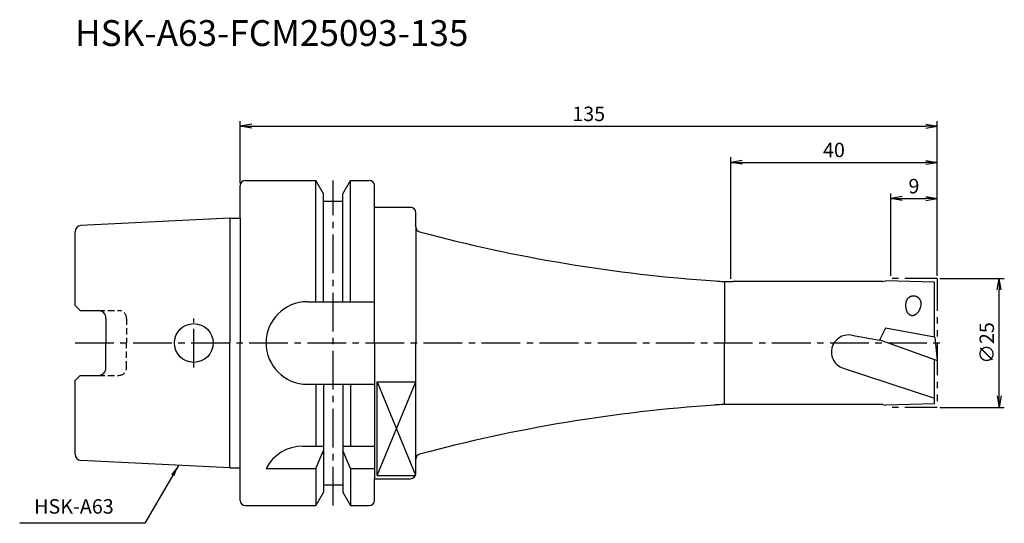
# Model space of a CAD drawing. Extents: x -43 to 148, y -35 to 63.
import ezdxf
from ezdxf.enums import TextEntityAlignment as Align

# ---------------------------------------------------------------- set-up
doc = ezdxf.new("R2010")
doc.units = 0
doc.header["$LTSCALE"] = 10
doc.header["$PDMODE"] = 1
doc.header["$PDSIZE"] = -5
for name, pattern in [('CENTER2', [1.125, 0.75, -0.125, 0.125, -0.125]), ('HIDDEN2', [0.1875, 0.125, -0.0625]), ('PHANTOM2', [1.25, 0.625, -0.125, 0.125, -0.125, 0.125, -0.125])]:
    doc.linetypes.add(name, pattern=pattern)
doc.layers.get('0').update_dxf_attribs({"linetype": 'CONTINUOUS'})
doc.layers.get('DEFPOINTS').update_dxf_attribs({"linetype": 'CONTINUOUS'})
for name, color, linetype in [('240', 4, 'CONTINUOUS'), ('241', 211, 'CONTINUOUS'), ('242', 3, 'CONTINUOUS'), ('245', 2, 'CENTER2'), ('246', 3, 'PHANTOM2'), ('250', 3, 'CONTINUOUS'), ('251', 40, 'CONTINUOUS')]:
    doc.layers.add(name, color=color, linetype=linetype)
doc.styles.get("Standard").update_dxf_attribs({"font": 'romans.shx', "bigfont": 'BIGFONT.SHX'})
doc.styles.add('YOKO', font='romans.shx', dxfattribs={"bigfont": 'extfont.shx'})
doc.dimstyles.new('BIGT', dxfattribs={"dimtxt": 2.8, "dimasz": 2.23, "dimexe": 1, "dimexo": 0.5, "dimgap": 1, "dimtad": 3, "dimdec": 3, "dimtxsty": 'STANDARD', "dimblk1": 'OPEN', "dimblk2": 'OPEN', "dimsah": 1, "dimcen": 0, "dimclrd": 256, "dimclre": 256, "dimclrt": 40, "dimazin": 3, "dimtfac": 1, "dimtdec": 3, "dimtix": 1, "dimtmove": 0, "dimatfit": 3, "dimtolj": 1})

# ---------------------------------------------------------------- blocks, each defined once
blk = doc.blocks.new('_OPEN')
at = {"color": 0, "linetype": 'BYBLOCK'}
for p, q in [((-1, 0.167), (0, 0)), ((-1, -0.167), (0, 0)), ((0, 0), (-1, 0))]:
    blk.add_line(p, q, dxfattribs=at)
blk = doc.blocks.new('*D2')
at = {"layer": '250', "linetype": 'CONTINUOUS'}
for p, q in [((135.5, 12.5), (148, 12.5)), ((147, -10.27), (147, 10.27)), ((135.5, -12.5), (148, -12.5))]:
    blk.add_line(p, q, dxfattribs=at)
at = {"layer": 'DEFPOINTS', "color": 0, "linetype": 'CONTINUOUS'}
for p in [(135, 12.5), (147, 12.5), (135, -12.5)]:
    blk.add_point(p, dxfattribs=at)
at = {"layer": '250', "linetype": 'CONTINUOUS', "xscale": 2.23, "yscale": 2.23, "zscale": 2.23}
for p, rotation in [((147, 12.5), 90), ((147, -12.5), 270)]:
    blk.add_blockref('_OPEN', p, dxfattribs=dict(at, rotation=rotation))
at = {"layer": '250', "color": 40, "linetype": 'CONTINUOUS', "insert": (144.6, 0), "char_height": 2.8, "attachment_point": 5, "rotation": 90}
blk.add_mtext('\\A1;{\\H2.8;∅}25', dxfattribs=at)
blk = doc.blocks.new('*D3')
at = {"layer": '250', "linetype": 'CONTINUOUS'}
for p, q in [((126, 13), (126, 29)), ((135, 13), (135, 29)), ((128.23, 28), (132.77, 28))]:
    blk.add_line(p, q, dxfattribs=at)
at = {"layer": 'DEFPOINTS', "color": 0, "linetype": 'CONTINUOUS'}
for p in [(135, 28), (126, 12.5), (135, 12.5)]:
    blk.add_point(p, dxfattribs=at)
at = {"layer": '250', "linetype": 'CONTINUOUS', "xscale": 2.23, "yscale": 2.23, "zscale": 2.23, "rotation": 180}
blk.add_blockref('_OPEN', (126, 28), dxfattribs=at)
at = {"layer": '250', "linetype": 'CONTINUOUS', "xscale": 2.23, "yscale": 2.23, "zscale": 2.23}
blk.add_blockref('_OPEN', (135, 28), dxfattribs=at)
at = {"layer": '250', "color": 40, "linetype": 'CONTINUOUS', "insert": (130.5, 30.4), "char_height": 2.8, "attachment_point": 5}
blk.add_mtext('\\A1;9', dxfattribs=at)
blk = doc.blocks.new('*D4')
at = {"layer": '250', "linetype": 'CONTINUOUS'}
for p, q in [((95, 12.4), (95, 36)), ((97.23, 35), (132.77, 35)), ((135, 13), (135, 36))]:
    blk.add_line(p, q, dxfattribs=at)
at = {"layer": 'DEFPOINTS', "color": 0, "linetype": 'CONTINUOUS'}
for p in [(135, 35), (95, 11.9), (135, 12.5)]:
    blk.add_point(p, dxfattribs=at)
at = {"layer": '250', "linetype": 'CONTINUOUS', "xscale": 2.23, "yscale": 2.23, "zscale": 2.23, "rotation": 180}
blk.add_blockref('_OPEN', (95, 35), dxfattribs=at)
at = {"layer": '250', "linetype": 'CONTINUOUS', "xscale": 2.23, "yscale": 2.23, "zscale": 2.23}
blk.add_blockref('_OPEN', (135, 35), dxfattribs=at)
at = {"layer": '250', "color": 40, "linetype": 'CONTINUOUS', "insert": (115, 37.4), "char_height": 2.8, "attachment_point": 5}
blk.add_mtext('\\A1;40', dxfattribs=at)
blk = doc.blocks.new('*D5')
at = {"layer": '250', "linetype": 'CONTINUOUS'}
for p, q in [((0, 31), (0, 43)), ((2.23, 42), (132.77, 42)), ((135, 13), (135, 43))]:
    blk.add_line(p, q, dxfattribs=at)
at = {"layer": 'DEFPOINTS', "color": 0, "linetype": 'CONTINUOUS'}
for p in [(135, 42), (0, 30.5), (135, 12.5)]:
    blk.add_point(p, dxfattribs=at)
at = {"layer": '250', "linetype": 'CONTINUOUS', "xscale": 2.23, "yscale": 2.23, "zscale": 2.23, "rotation": 180}
blk.add_blockref('_OPEN', (0, 42), dxfattribs=at)
at = {"layer": '250', "linetype": 'CONTINUOUS', "xscale": 2.23, "yscale": 2.23, "zscale": 2.23}
blk.add_blockref('_OPEN', (135, 42), dxfattribs=at)
at = {"layer": '250', "color": 40, "linetype": 'CONTINUOUS', "insert": (67.5, 44.4), "char_height": 2.8, "attachment_point": 5}
blk.add_mtext('\\A1;135', dxfattribs=at)
blk = doc.blocks.new('1')
at = {"layer": '240', "linetype": 'CONTINUOUS'}
for p, q in [((1, 31.5), (14.62, 31.5)), ((16.12, 28.9), (14.62, 31.5)), ((19.88, 28.9), (21.38, 31.5)), ((21.38, 31.5), (25, 31.5)), ((0, 24.21), (0, 30.5)), ((16.12, 27.5), (16.12, 28.9)), ((19.88, 27.5), (19.88, 28.9)), ((26, 26.3), (26, 30.5)), ((16.12, 27.5), (19.88, 27.5)), ((26, 26.3), (33, 26.3)), ((34, 22.5), (34, 25.3)), ((-2, 24.21), (-30.86, 22.77)), ((-32, 7.27), (-32, 21.57)), ((-31, 6.27), (-32, 7.27)), ((-31, 6.27), (-27.5, 6.27)), ((-26, 4.77), (-26, 0)), ((-26, -4.77), (-26, 0)), ((-32, -7.27), (-31, -6.27)), ((-32, -21.57), (-32, -7.27)), ((-31, -6.27), (-27.5, -6.27)), ((-2, -24.21), (-30.86, -22.77)), ((34, -25.3), (34, -22.5)), ((0, -30.5), (0, -24.21)), ((26, -26.3), (33, -26.3)), ((26, -30.5), (26, -26.3)), ((16.12, -27.5), (19.88, -27.5)), ((16.12, -27.5), (16.12, -28.9)), ((19.88, -27.5), (19.88, -28.9)), ((16.12, -28.9), (14.62, -31.5)), ((19.88, -28.9), (21.38, -31.5)), ((1, -31.5), (14.62, -31.5)), ((21.38, -31.5), (25, -31.5))]:
    blk.add_line(p, q, dxfattribs=at)
at = {"layer": '240'}
for p, q in [((-2, 24.21), (0, 24.21)), ((124.45, 11.9), (95.39, 11.9)), ((124.45, 11.9), (125, 12.05)), ((134.5, 11.8), (125, 12.05)), ((134.5, 1.16), (134.5, 11.8)), ((134.52, 1.15), (134.5, 1.16)), ((134.52, 1.15), (135, -3.4)), ((134.5, -11.8), (134.5, -3.22)), ((134.5, -3.22), (135, -3.4)), ((124.45, -11.9), (95.39, -11.9)), ((124.45, -11.9), (125, -12.05)), ((134.5, -11.8), (125, -12.05)), ((-2, -24.21), (0, -24.21))]:
    blk.add_line(p, q, dxfattribs=at)
at = {"layer": '240', "linetype": 'CONTINUOUS'}
for centre, radius, start, end in [((1, 30.5), 1, 90, 180), ((25, 30.5), 1, 0, 90), ((33, 25.3), 1, 0, 90), ((-30.8, 21.57), 1.2, 92.8624, 180), ((-27.5, 4.77), 1.5, 0, 90), ((-27.5, -4.77), 1.5, 270, 0), ((-30.8, -21.57), 1.2, 180, 267.1376), ((33, -25.3), 1, 270, 0), ((1, -30.5), 1, 180, 270), ((25, -30.5), 1, 270, 0)]:
    blk.add_arc(centre, radius, start, end, dxfattribs=at)
at = {"layer": '240'}
for centre, radius, start, end in [((35, 22.5), 1, 180, 255.0098), ((112.34, 311.33), 300, 255.0098, 266.1133), ((95.39, 61.9), 50, 266.1133, 270), ((112.34, -311.33), 300, 93.8867, 104.9902), ((95.39, -61.9), 50, 90, 93.8867), ((35, -22.5), 1, 104.9902, 180)]:
    blk.add_arc(centre, radius, start, end, dxfattribs=at)
at = {"layer": '241', "linetype": 'CONTINUOUS'}
for p, q in [((14.62, 8), (14.62, 31.5)), ((21.38, 8), (21.38, 31.5)), ((16.12, 8), (16.12, 27.5)), ((19.88, 8), (19.88, 27.5)), ((26, 0), (26, 26.3)), ((-2, 24.21), (-2, 0)), ((13, 8), (26, 8)), ((-2, -24.21), (-2, 0)), ((26, 0), (26, -26.3)), ((26.5, -25.71), (26.5, -7.52)), ((26.5, -7.52), (34, -7.52)), ((13, -8), (26, -8)), ((14.62, -8), (14.62, -20)), ((16.12, -8), (16.12, -27.5)), ((19.88, -8), (19.88, -27.5)), ((21.38, -8), (21.38, -20)), ((12.11, -20), (16.12, -20)), ((14.62, -24.34), (16.12, -20.86)), ((19.88, -20), (26, -20)), ((21.38, -24.34), (19.88, -20.86)), ((5, -24.34), (14.62, -24.34)), ((14.62, -24.34), (14.62, -31.5)), ((21.38, -24.34), (21.38, -31.5)), ((21.38, -24.34), (26, -24.34)), ((26.5, -25.71), (33.91, -25.71))]:
    blk.add_line(p, q, dxfattribs=at)
at = {"layer": '241'}
for p, q in [((0, 24.21), (0, 0)), ((34, 22.5), (34, 0)), ((93.77, 11.9), (93.77, 0)), ((124.97, 2.84), (123.85, 0.53)), ((134.5, 1.16), (124.97, 2.84)), ((0, -24.21), (0, 0)), ((34, -22.5), (34, 0)), ((93.77, -11.9), (93.77, 0)), ((118.38, 1.49), (123.85, 0.53)), ((123.9, 0.64), (134.5, -3.22)), ((116.78, -4.91), (134.5, -10.7))]:
    blk.add_line(p, q, dxfattribs=at)
at = {"layer": '241', "linetype": 'HIDDEN2'}
for p, q in [((-27.5, 6.27), (-23.5, 6.27)), ((-22, 4.77), (-22, 0)), ((-22, -4.77), (-22, 0)), ((-27.5, -6.27), (-23.5, -6.27))]:
    blk.add_line(p, q, dxfattribs=at)
at = {"layer": '241'}
for points in [[(128.93, 7.86), (128.92, 7.76), (128.9, 7.65), (128.89, 7.55), (128.89, 7.45), (128.88, 7.35), (128.88, 7.25), (128.88, 7.14), (128.89, 7.04), (128.9, 6.95), (128.91, 6.85), (128.92, 6.75), (128.94, 6.66), (128.96, 6.57), (128.99, 6.47), (129.02, 6.39), (129.04, 6.3), (129.08, 6.22), (129.11, 6.14), (129.15, 6.06), (129.19, 5.99), (129.24, 5.92), (129.28, 5.85), (129.33, 5.79), (129.38, 5.73), (129.43, 5.67), (129.49, 5.62), (129.54, 5.57), (129.6, 5.53), (129.66, 5.49), (129.72, 5.46), (129.79, 5.43), (129.85, 5.4), (129.92, 5.38), (129.98, 5.36), (130.05, 5.35), (130.12, 5.35), (130.19, 5.34), (130.25, 5.35), (130.32, 5.35), (130.39, 5.36), (130.46, 5.38), (130.53, 5.4), (130.6, 5.43), (130.67, 5.46), (130.74, 5.49), (130.81, 5.53), (130.87, 5.57), (130.94, 5.62), (131, 5.67), (131.07, 5.72), (131.13, 5.78), (131.19, 5.85), (131.25, 5.91), (131.31, 5.98), (131.36, 6.06), (131.42, 6.13), (131.47, 6.21), (131.52, 6.29), (131.56, 6.38), (131.61, 6.47), (131.65, 6.56), (131.69, 6.65), (131.73, 6.74), (131.76, 6.84), (131.79, 6.94), (131.82, 7.04), (131.85, 7.14), (131.87, 7.24), (131.89, 7.34)], [(131.89, 7.34), (131.9, 7.41), (131.91, 7.47), (131.91, 7.54), (131.91, 7.61), (131.91, 7.68), (131.9, 7.75), (131.89, 7.82), (131.88, 7.88), (131.87, 7.95), (131.85, 8.02), (131.83, 8.08), (131.81, 8.14), (131.78, 8.21), (131.75, 8.27), (131.72, 8.33), (131.69, 8.39), (131.65, 8.45), (131.61, 8.5), (131.57, 8.56), (131.52, 8.61), (131.48, 8.66), (131.43, 8.7), (131.37, 8.75), (131.32, 8.79), (131.27, 8.83), (131.21, 8.87), (131.15, 8.9), (131.09, 8.94), (131.03, 8.97), (130.97, 8.99), (130.9, 9.02), (130.84, 9.04), (130.77, 9.06), (130.7, 9.07), (130.64, 9.08), (130.57, 9.09), (130.5, 9.1), (130.43, 9.1), (130.36, 9.1), (130.3, 9.1), (130.23, 9.09), (130.16, 9.08), (130.09, 9.07), (130.03, 9.05), (129.96, 9.03), (129.9, 9.01), (129.83, 8.98), (129.77, 8.96), (129.71, 8.93), (129.65, 8.89), (129.59, 8.86), (129.54, 8.82), (129.48, 8.78), (129.43, 8.73), (129.38, 8.69), (129.33, 8.64), (129.28, 8.59), (129.24, 8.54), (129.2, 8.48), (129.16, 8.43), (129.12, 8.37), (129.09, 8.31), (129.06, 8.25), (129.03, 8.19), (129, 8.12), (128.98, 8.06), (128.96, 7.99), (128.95, 7.93), (128.93, 7.86)]]:
    blk.add_lwpolyline(points, dxfattribs=at)
at = {"layer": '241', "linetype": 'CONTINUOUS'}
blk.add_circle((-9, 0), 3.75, dxfattribs=at)
for centre, start, end in [((13, 0), 90, 180), ((13, 0), 180, 270), ((12.11, -28), 90, 152.7434)]:
    blk.add_arc(centre, 8, start, end, dxfattribs=at)
at = {"layer": '241', "linetype": 'HIDDEN2'}
for centre, start, end in [((-23.5, 4.77), 0, 90), ((-23.5, -4.77), 270, 0)]:
    blk.add_arc(centre, 1.5, start, end, dxfattribs=at)
at = {"layer": '241'}
blk.add_arc((117.81, -1.76), 3.31, 80, 251.8985, dxfattribs=at)
at = {"layer": '242', "linetype": 'CONTINUOUS'}
for p, q in [((26.5, -7.52), (33.96, -25.6)), ((26.5, -25.71), (34, -7.52))]:
    blk.add_line(p, q, dxfattribs=at)
at = {"layer": '245', "linetype": 'CENTER2'}
for p, q in [((18, -31.5), (18, 31.5)), ((-9, -4.75), (-9, 4.75))]:
    blk.add_line(p, q, dxfattribs=at)
at = {"layer": '245'}
blk.add_line((-32, 0), (136, 0), dxfattribs=at)
at = {"layer": '246'}
for p, q in [((135, 12.5), (126, 12.5)), ((135, 12.5), (135, -12.5)), ((135, -12.5), (126, -12.5))]:
    blk.add_line(p, q, dxfattribs=at)

msp = doc.modelspace()

# ---------------------------------------------------------------- linework, layer by layer
at = {"layer": '250', "linetype": 'CONTINUOUS'}
msp.add_line((-18.4499, -34.945), (-42.7166, -34.945), dxfattribs=at)

# ---------------------------------------------------------------- block references
at = {"layer": '245'}
msp.add_blockref('1', (0, 0), dxfattribs=at)

# ---------------------------------------------------------------- texts
at = {"layer": '241', "style": 'YOKO'}
msp.add_text('HSK-A63-FCM25093-135', height=5, dxfattribs=at).set_placement((-32, 56), align=Align.BOTTOM_LEFT)
at = {"layer": '251', "linetype": 'CONTINUOUS', "insert": (-39.9166, -33.945), "char_height": 2.8, "attachment_point": 7, "style": 'YOKO'}
msp.add_mtext('HSK-A63', dxfattribs=at)

# ---------------------------------------------------------------- dimensions: what is measured, and where the dimension line sits
at = {"layer": '250', "linetype": 'CONTINUOUS'}
for base, p1, picture, middle in [((135, 42), (0, 30.5), '*D5', (67.5, 44.4)), ((135, 35), (95, 11.9), '*D4', (115, 37.4)), ((135, 28), (126, 12.5), '*D3', (130.5, 30.4))]:
    dim = msp.add_linear_dim(base=base, p1=p1, p2=(135, 12.5), dimstyle='BIGT', dxfattribs=at)
    dim.commit()
    dim.dimension.update_dxf_attribs({"geometry": picture, "text_midpoint": middle})
dim = msp.add_linear_dim(base=(147, 12.5), p1=(135, -12.5), p2=(135, 12.5), angle=90, text='{\\H2.8;∅}<>', dimstyle='BIGT', dxfattribs=at)
dim.commit()
dim.dimension.update_dxf_attribs({"geometry": '*D2', "text_midpoint": (144.6, 0)})

# ---------------------------------------------------------------- leaders
msp.add_leader([(-11.9672, -23.7166), (-18.4499, -34.945)], dimstyle='BIGT', dxfattribs=at)

doc.saveas('drawing.dxf')
